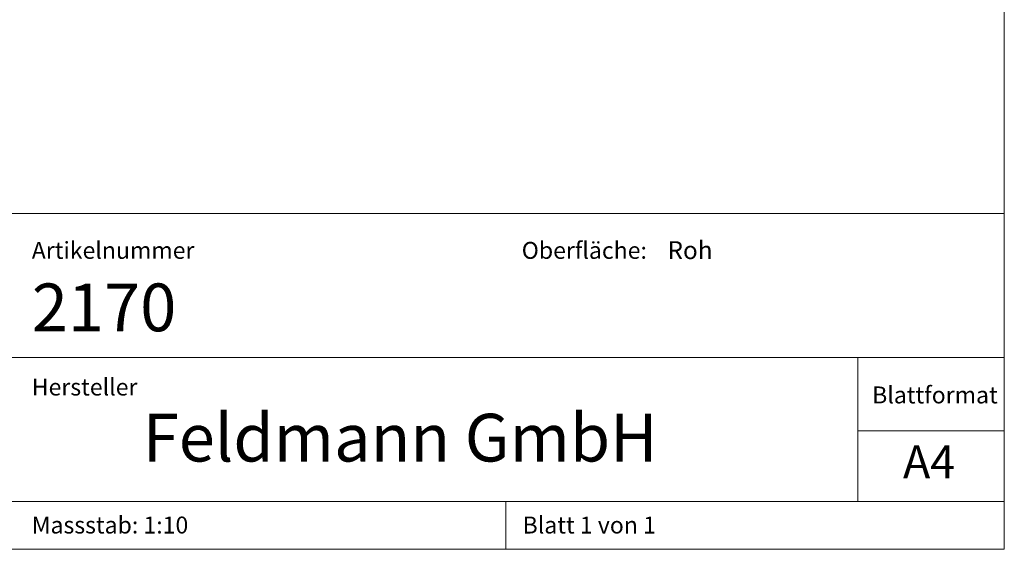
# Model space of a CAD drawing. Units: millimetres. Extents: x 50 to 2920, y 50 to 2050.
# Drawn here: x 2047 to 2920, y 50 to 519 of the extents above; entities that cross this region are included whole.
import ezdxf

# ---------------------------------------------------------------- set-up
doc = ezdxf.new("R2010")
doc.units = ezdxf.units.MM
doc.header["$LTSCALE"] = 10
doc.styles.add('SLDTEXTSTYLE0', font='TXT', dxfattribs={"width": 0.75})
doc.styles.add('SLDTEXTSTYLE1', font='TXT', dxfattribs={"width": 0.692308})

msp = doc.modelspace()

# ---------------------------------------------------------------- linework, layer by layer
at = {"color": 7, "linetype": 'Continuous', "lineweight": 0}
for p, q in [((2920, 2050), (2920, 50)), ((2036, 347.5), (2920, 347.5)), ((2036, 220), (2790, 220)), ((2920, 220), (2790, 220)), ((2790, 154.95), (2790, 220)), ((2790, 92.5), (2790, 154.95)), ((2920, 154.95), (2790, 154.95)), ((1594, 92.5), (2920, 92.5)), ((2478, 50), (2478, 92.5)), ((50, 50), (2920, 50))]:
    msp.add_line(p, q, dxfattribs=at)

# ---------------------------------------------------------------- texts
at = {"color": 7, "linetype": 'Continuous', "lineweight": 0, "attachment_point": 1}
for s, insert, char_height, style in [('Artikelnummer', (2057.52, 322.46), 15, 'SLDTEXTSTYLE0'), ('Oberfläche:', (2492.04, 322.46), 15, 'SLDTEXTSTYLE0'), ('Roh', (2621.28, 323.08), 15.875, 'SLDTEXTSTYLE0'), ('2170', (2057.52, 285.57), 42.333, 'SLDTEXTSTYLE0'), ('Hersteller', (2057.52, 201.32), 15, 'SLDTEXTSTYLE0'), ('Blattformat', (2802.77, 194.32), 15, 'SLDTEXTSTYLE0'), ('Feldmann GmbH', (2155.99, 170.13), 42.3333, 'SLDTEXTSTYLE0'), ('A4', (2830.18, 142.14), 29.104, 'SLDTEXTSTYLE0'), ('Massstab: 1:10', (2057.52, 79), 15, 'SLDTEXTSTYLE0'), ('Blatt 1 von 1', (2492.78, 79), 15, 'SLDTEXTSTYLE1')]:
    msp.add_mtext(s, dxfattribs=dict(at, insert=insert, char_height=char_height, style=style))

doc.saveas('drawing.dxf')
